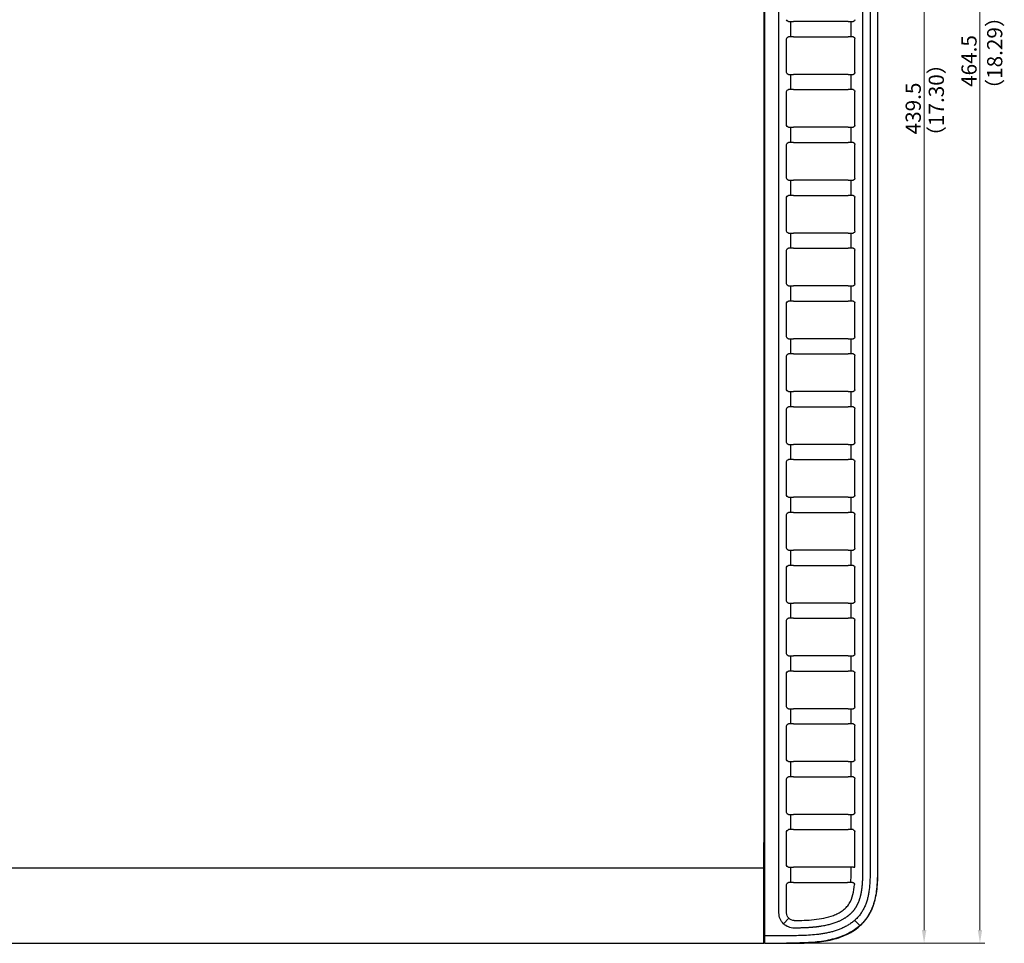
# Model space of a CAD drawing. Extents: x 3819 to 4668, y -96 to 1160.
# Drawn here: x 4078 to 4337, y 220 to 463 of the extents above; entities that cross this region are included whole.
import ezdxf

# ---------------------------------------------------------------- set-up
doc = ezdxf.new("R2010")
doc.units = 0
doc.header["$LTSCALE"] = 0.5
doc.layers.get('DEFPOINTS').update_dxf_attribs({"linetype": 'CONTINUOUS'})
doc.layers.add('Center', color=1, linetype='CONTINUOUS', lineweight=9)
doc.layers.add('FRAME100', color=1, linetype='CONTINUOUS', lineweight=20)
doc.layers.add('front panel', color=6, linetype='CONTINUOUS')
doc.layers.add('SIDE PANEL L_R', color=34, linetype='CONTINUOUS')
doc.styles.get("Standard").update_dxf_attribs({"font": 'romans.shx', "oblique": 15, "height": 4, "bigfont": 'bigfont.shx'})
doc.dimstyles.get("Standard").update_dxf_attribs({"dimtxt": 2.5, "dimasz": 2.5, "dimexe": 1.25, "dimexo": 0.625, "dimtad": 1, "dimdec": 4, "dimdsep": 46, "dimlunit": 6, "dimtxsty": 'Standard', "dimcen": 2.5, "dimclrd": 256, "dimclre": 256, "dimclrt": 7, "dimadec": 0, "dimazin": 0, "dimtfac": 1, "dimtdec": 4, "dimtmove": 0, "dimatfit": 3, "dimfxl": 1, "dimtolj": 1, "dimtzin": 0, "dimlwd": 9, "dimlwe": 9, "dimarcsym": 0})

# ---------------------------------------------------------------- blocks, each defined once
blk = doc.blocks.new('*D213')
at = {"layer": 'DEFPOINTS', "color": 0}
for p in [(4139.82, 684.41), (4330.8, 684.41), (4277.73, 219.91)]:
    blk.add_point(p, dxfattribs=at)
at = {"layer": 'FRAME100', "lineweight": 9}
for p, q in [((4140.45, 684.41), (4332.05, 684.41)), ((4330.8, 223.41), (4330.8, 680.91)), ((4278.36, 219.91), (4332.05, 219.91))]:
    blk.add_line(p, q, dxfattribs=at)
at = {"layer": 'FRAME100'}
for points in [[(4331.38, 680.91), (4330.22, 680.91), (4330.8, 684.41)], [(4330.22, 223.41), (4331.38, 223.41), (4330.8, 219.91)]]:
    blk.add_solid(points, dxfattribs=at)
at = {"layer": 'FRAME100', "color": 7, "insert": (4327.92, 452.16), "char_height": 4, "attachment_point": 5, "rotation": 90}
blk.add_mtext('\\A1;464.5', dxfattribs=at)
blk = doc.blocks.new('*D214')
at = {"layer": 'DEFPOINTS', "color": 0}
for p in [(4276.99, 659.41), (4316.1, 659.41), (4298.75, 219.91)]:
    blk.add_point(p, dxfattribs=at)
at = {"layer": 'FRAME100', "lineweight": 9}
for p, q in [((4277.62, 659.41), (4317.35, 659.41)), ((4316.1, 223.41), (4316.1, 655.91)), ((4299.38, 219.91), (4317.35, 219.91))]:
    blk.add_line(p, q, dxfattribs=at)
at = {"layer": 'FRAME100'}
for points in [[(4316.69, 655.91), (4315.52, 655.91), (4316.1, 659.41)], [(4315.52, 223.41), (4316.69, 223.41), (4316.1, 219.91)]]:
    blk.add_solid(points, dxfattribs=at)
at = {"layer": 'FRAME100', "color": 7, "insert": (4313.23, 439.66), "char_height": 4, "attachment_point": 5, "rotation": 90}
blk.add_mtext('\\A1;439.5', dxfattribs=at)

msp = doc.modelspace()

# ---------------------------------------------------------------- linework, layer by layer
at = {"layer": 'front panel', "linetype": 'Continuous'}
for p, q in [((4273.893, 219.914), (4273.893, 246.414)), ((3848.893, 219.914), (4273.893, 219.914))]:
    msp.add_line(p, q, dxfattribs=at)
at = {"layer": 'front panel'}
msp.add_line((4273.893, 239.714), (3848.893, 239.714), dxfattribs=at)
at = {"layer": 'SIDE PANEL L_R'}
for p, q in [((4274.093, 657.331), (4274.093, 221.997)), ((4273.893, 654.214), (4273.893, 226.214)), ((4277.893, 227.919), (4277.893, 651.409)), ((4299.893, 639.414), (4299.893, 239.914)), ((4301.893, 639.414), (4301.893, 239.914)), ((4303.893, 239.914), (4303.893, 639.414)), ((4280.393, 462.535), (4281.721, 462.535)), ((4280.893, 462.535), (4280.893, 458.535)), ((4296.065, 462.535), (4281.721, 462.535)), ((4296.065, 462.535), (4297.393, 462.535)), ((4296.893, 458.535), (4296.893, 462.535)), ((4279.893, 449.121), (4279.893, 458.035)), ((4281.721, 458.535), (4280.393, 458.535)), ((4281.721, 458.535), (4296.065, 458.535)), ((4297.393, 458.535), (4296.065, 458.535)), ((4297.893, 449.121), (4297.893, 458.035)), ((4280.393, 448.621), (4281.721, 448.621)), ((4280.893, 448.621), (4280.893, 444.621)), ((4296.065, 448.621), (4281.721, 448.621)), ((4296.065, 448.621), (4297.393, 448.621)), ((4296.893, 444.621), (4296.893, 448.621)), ((4279.893, 435.207), (4279.893, 444.121)), ((4281.721, 444.621), (4280.393, 444.621)), ((4281.721, 444.621), (4296.065, 444.621)), ((4297.393, 444.621), (4296.065, 444.621)), ((4297.893, 435.207), (4297.893, 444.121)), ((4280.393, 434.707), (4281.721, 434.707)), ((4280.893, 434.707), (4280.893, 430.707)), ((4296.065, 434.707), (4281.721, 434.707)), ((4296.065, 434.707), (4297.393, 434.707)), ((4296.893, 430.707), (4296.893, 434.707)), ((4279.893, 421.293), (4279.893, 430.207)), ((4281.721, 430.707), (4280.393, 430.707)), ((4281.721, 430.707), (4296.065, 430.707)), ((4297.393, 430.707), (4296.065, 430.707)), ((4297.893, 421.293), (4297.893, 430.207)), ((4280.393, 420.793), (4281.721, 420.793)), ((4280.893, 420.793), (4280.893, 416.793)), ((4296.065, 420.793), (4281.721, 420.793)), ((4296.065, 420.793), (4297.393, 420.793)), ((4296.893, 416.793), (4296.893, 420.793)), ((4279.893, 407.38), (4279.893, 416.293)), ((4281.721, 416.793), (4280.393, 416.793)), ((4281.721, 416.793), (4296.065, 416.793)), ((4297.393, 416.793), (4296.065, 416.793)), ((4297.893, 407.38), (4297.893, 416.293)), ((4280.393, 406.88), (4281.721, 406.88)), ((4280.893, 406.88), (4280.893, 402.88)), ((4296.065, 406.88), (4281.721, 406.88)), ((4296.065, 406.88), (4297.393, 406.88)), ((4296.893, 402.88), (4296.893, 406.88)), ((4279.893, 393.466), (4279.893, 402.38)), ((4281.721, 402.88), (4280.393, 402.88)), ((4281.721, 402.88), (4296.065, 402.88)), ((4297.393, 402.88), (4296.065, 402.88)), ((4297.893, 393.466), (4297.893, 402.38)), ((4280.393, 392.966), (4281.721, 392.966)), ((4280.893, 392.966), (4280.893, 388.966)), ((4296.065, 392.966), (4281.721, 392.966)), ((4296.065, 392.966), (4297.393, 392.966)), ((4296.893, 388.966), (4296.893, 392.966)), ((4281.721, 388.966), (4280.393, 388.966)), ((4281.721, 388.966), (4296.065, 388.966)), ((4297.393, 388.966), (4296.065, 388.966)), ((4279.893, 379.552), (4279.893, 388.466)), ((4297.893, 379.552), (4297.893, 388.466)), ((4280.393, 379.052), (4281.721, 379.052)), ((4280.893, 379.052), (4280.893, 375.052)), ((4296.065, 379.052), (4281.721, 379.052)), ((4296.065, 379.052), (4297.393, 379.052)), ((4296.893, 375.052), (4296.893, 379.052)), ((4279.893, 365.638), (4279.893, 374.552)), ((4281.721, 375.052), (4280.393, 375.052)), ((4281.721, 375.052), (4296.065, 375.052)), ((4297.393, 375.052), (4296.065, 375.052)), ((4297.893, 365.638), (4297.893, 374.552)), ((4280.393, 365.138), (4281.721, 365.138)), ((4280.893, 365.138), (4280.893, 361.138)), ((4296.065, 365.138), (4281.721, 365.138)), ((4296.065, 365.138), (4297.393, 365.138)), ((4296.893, 361.138), (4296.893, 365.138)), ((4279.893, 351.725), (4279.893, 360.638)), ((4281.721, 361.138), (4280.393, 361.138)), ((4281.721, 361.138), (4296.065, 361.138)), ((4297.393, 361.138), (4296.065, 361.138)), ((4297.893, 351.725), (4297.893, 360.638)), ((4280.393, 351.225), (4281.721, 351.225)), ((4280.893, 351.225), (4280.893, 347.225)), ((4296.065, 351.225), (4281.721, 351.225)), ((4296.065, 351.225), (4297.393, 351.225)), ((4296.893, 347.225), (4296.893, 351.225)), ((4279.893, 337.811), (4279.893, 346.725)), ((4281.721, 347.225), (4280.393, 347.225)), ((4281.721, 347.225), (4296.065, 347.225)), ((4297.393, 347.225), (4296.065, 347.225)), ((4297.893, 337.811), (4297.893, 346.725)), ((4280.393, 337.311), (4281.721, 337.311)), ((4280.893, 337.311), (4280.893, 333.311)), ((4296.065, 337.311), (4281.721, 337.311)), ((4296.065, 337.311), (4297.393, 337.311)), ((4296.893, 333.311), (4296.893, 337.311)), ((4279.893, 323.897), (4279.893, 332.811)), ((4281.721, 333.311), (4280.393, 333.311)), ((4281.721, 333.311), (4296.065, 333.311)), ((4297.393, 333.311), (4296.065, 333.311)), ((4297.893, 323.897), (4297.893, 332.811)), ((4280.393, 323.397), (4281.721, 323.397)), ((4280.893, 323.397), (4280.893, 319.397)), ((4296.065, 323.397), (4281.721, 323.397)), ((4296.065, 323.397), (4297.393, 323.397)), ((4296.893, 319.397), (4296.893, 323.397)), ((4279.893, 309.983), (4279.893, 318.897)), ((4281.721, 319.397), (4280.393, 319.397)), ((4281.721, 319.397), (4296.065, 319.397)), ((4297.393, 319.397), (4296.065, 319.397)), ((4297.893, 309.983), (4297.893, 318.897)), ((4280.393, 309.483), (4281.721, 309.483)), ((4280.893, 309.483), (4280.893, 305.483)), ((4296.065, 309.483), (4281.721, 309.483)), ((4296.065, 309.483), (4297.393, 309.483)), ((4296.893, 305.483), (4296.893, 309.483)), ((4279.893, 296.069), (4279.893, 304.983)), ((4281.721, 305.483), (4280.393, 305.483)), ((4281.721, 305.483), (4296.065, 305.483)), ((4297.393, 305.483), (4296.065, 305.483)), ((4297.893, 296.069), (4297.893, 304.983)), ((4280.393, 295.569), (4281.721, 295.569)), ((4280.893, 295.569), (4280.893, 291.569)), ((4296.065, 295.569), (4281.721, 295.569)), ((4296.065, 295.569), (4297.393, 295.569)), ((4296.893, 291.569), (4296.893, 295.569)), ((4279.893, 282.156), (4279.893, 291.069)), ((4281.721, 291.569), (4280.393, 291.569)), ((4281.721, 291.569), (4296.065, 291.569)), ((4297.393, 291.569), (4296.065, 291.569)), ((4297.893, 282.156), (4297.893, 291.069)), ((4280.393, 281.656), (4281.721, 281.656)), ((4280.893, 281.656), (4280.893, 277.656)), ((4296.065, 281.656), (4281.721, 281.656)), ((4296.065, 281.656), (4297.393, 281.656)), ((4296.893, 277.656), (4296.893, 281.656)), ((4281.721, 277.656), (4280.393, 277.656)), ((4281.721, 277.656), (4296.065, 277.656)), ((4297.393, 277.656), (4296.065, 277.656)), ((4279.893, 268.242), (4279.893, 277.156)), ((4297.893, 268.242), (4297.893, 277.156)), ((4280.393, 267.742), (4281.721, 267.742)), ((4280.893, 267.742), (4280.893, 263.742)), ((4296.065, 267.742), (4281.721, 267.742)), ((4296.065, 267.742), (4297.393, 267.742)), ((4296.893, 263.742), (4296.893, 267.742)), ((4279.893, 254.328), (4279.893, 263.242)), ((4281.721, 263.742), (4280.393, 263.742)), ((4281.721, 263.742), (4296.065, 263.742)), ((4297.393, 263.742), (4296.065, 263.742)), ((4297.893, 254.328), (4297.893, 263.242)), ((4280.393, 253.828), (4281.721, 253.828)), ((4280.893, 253.828), (4280.893, 249.828)), ((4296.065, 253.828), (4281.721, 253.828)), ((4296.065, 253.828), (4297.393, 253.828)), ((4296.893, 249.828), (4296.893, 253.828)), ((4279.893, 240.414), (4279.893, 249.328)), ((4281.721, 249.828), (4280.393, 249.828)), ((4281.721, 249.828), (4296.065, 249.828)), ((4297.393, 249.828), (4296.065, 249.828)), ((4297.893, 239.914), (4297.893, 249.328)), ((4280.393, 239.914), (4281.721, 239.914)), ((4280.893, 239.914), (4280.893, 235.914)), ((4296.065, 239.914), (4281.721, 239.914)), ((4297.479, 239.914), (4296.065, 239.914)), ((4297.479, 239.914), (4297.893, 239.914)), ((4281.721, 235.914), (4280.393, 235.914)), ((4281.721, 235.914), (4295.975, 235.914)), ((4279.893, 227.919), (4279.893, 235.414)), ((4274.093, 226.214), (4273.893, 226.214)), ((4280.484, 226.5), (4279.075, 225.08)), ((4297.872, 225.935), (4299.206, 224.602)), ((4274.093, 221.997), (4274.093, 221.856)), ((4279.893, 221.914), (4274.093, 221.914)), ((4274.093, 221.856), (4274.093, 219.973)), ((4274.093, 219.973), (4274.093, 219.914)), ((4274.093, 219.914), (4279.893, 219.914))]:
    msp.add_line(p, q, dxfattribs=at)
at = {"layer": 'SIDE PANEL L_R', "extrusion": (0, 0, -1)}
for centre, radius, start, end in [((-4280.393, 463.035), 0.5, 279.87928, 0), ((-4297.393, 463.035), 0.5, 180, 260.12072), ((-4280.393, 458.035), 0.5, 0, 80.12072), ((-4297.393, 458.035), 0.5, 99.87928, 180), ((-4280.393, 449.121), 0.5, 279.87928, 0), ((-4297.393, 449.121), 0.5, 180, 260.12072), ((-4280.393, 444.121), 0.5, 0, 80.12072), ((-4297.393, 444.121), 0.5, 99.87928, 180), ((-4280.393, 435.207), 0.5, 279.87928, 0), ((-4297.393, 435.207), 0.5, 180, 260.12072), ((-4280.393, 430.207), 0.5, 0, 80.12072), ((-4297.393, 430.207), 0.5, 99.87928, 180), ((-4280.393, 421.293), 0.5, 279.87928, 0), ((-4297.393, 421.293), 0.5, 180, 260.12072), ((-4280.393, 416.293), 0.5, 0, 80.12072), ((-4297.393, 416.293), 0.5, 99.87928, 180), ((-4280.393, 407.38), 0.5, 279.87928, 0), ((-4297.393, 407.38), 0.5, 180, 260.12072), ((-4280.393, 402.38), 0.5, 0, 80.12072), ((-4297.393, 402.38), 0.5, 99.87928, 180), ((-4280.393, 393.466), 0.5, 279.87928, 0), ((-4297.393, 393.466), 0.5, 180, 260.12072), ((-4280.393, 388.466), 0.5, 0, 80.12072), ((-4297.393, 388.466), 0.5, 99.87928, 180), ((-4280.393, 379.552), 0.5, 279.87928, 0), ((-4297.393, 379.552), 0.5, 180, 260.12072), ((-4280.393, 374.552), 0.5, 0, 80.12072), ((-4297.393, 374.552), 0.5, 99.87928, 180), ((-4280.393, 365.638), 0.5, 279.87928, 0), ((-4297.393, 365.638), 0.5, 180, 260.12072), ((-4280.393, 360.638), 0.5, 0, 80.12072), ((-4297.393, 360.638), 0.5, 99.87928, 180), ((-4280.393, 351.725), 0.5, 279.87928, 0), ((-4297.393, 351.725), 0.5, 180, 260.12072), ((-4280.393, 346.725), 0.5, 0, 80.12072), ((-4297.393, 346.725), 0.5, 99.87928, 180), ((-4280.393, 337.811), 0.5, 279.87928, 0), ((-4297.393, 337.811), 0.5, 180, 260.12072), ((-4280.393, 332.811), 0.5, 0, 80.12072), ((-4297.393, 332.811), 0.5, 99.87928, 180), ((-4280.393, 323.897), 0.5, 279.87928, 0), ((-4297.393, 323.897), 0.5, 180, 260.12072), ((-4280.393, 318.897), 0.5, 0, 80.12072), ((-4297.393, 318.897), 0.5, 99.87928, 180), ((-4280.393, 309.983), 0.5, 279.87928, 0), ((-4297.393, 309.983), 0.5, 180, 260.12072), ((-4280.393, 304.983), 0.5, 0, 80.12072), ((-4297.393, 304.983), 0.5, 99.87928, 180), ((-4280.393, 296.069), 0.5, 279.87928, 0), ((-4297.393, 296.069), 0.5, 180, 260.12072), ((-4280.393, 291.069), 0.5, 0, 80.12072), ((-4297.393, 291.069), 0.5, 99.87928, 180), ((-4280.393, 282.156), 0.5, 279.87928, 0), ((-4297.393, 282.156), 0.5, 180, 260.12072), ((-4280.393, 277.156), 0.5, 0, 80.12072), ((-4297.393, 277.156), 0.5, 99.87928, 180), ((-4280.393, 268.242), 0.5, 279.87928, 0), ((-4297.393, 268.242), 0.5, 180, 260.12072), ((-4280.393, 263.242), 0.5, 0, 80.12072), ((-4297.393, 263.242), 0.5, 99.87928, 180), ((-4280.393, 254.328), 0.5, 279.87928, 0), ((-4297.393, 254.328), 0.5, 180, 260.12072), ((-4280.393, 249.328), 0.5, 0, 80.12072), ((-4297.393, 249.328), 0.5, 99.87928, 180), ((-4280.393, 240.414), 0.5, 279.87928, 0), ((-4280.393, 235.414), 0.5, 0, 80.12072), ((-4281.893, 227.919), 4, 269.55875, 0), ((-4281.893, 227.919), 2, 269.55875, 0)]:
    msp.add_arc(centre, radius, start, end, dxfattribs=at)
at = {"layer": 'SIDE PANEL L_R'}
for points in [[(4280.393, 462.535), (4280.364, 462.535), (4280.335, 462.537), (4280.307, 462.542)], [(4297.479, 462.542), (4297.451, 462.537), (4297.422, 462.535), (4297.393, 462.535)], [(4280.307, 458.527), (4280.335, 458.532), (4280.364, 458.535), (4280.393, 458.535)], [(4297.393, 458.535), (4297.422, 458.535), (4297.451, 458.532), (4297.479, 458.527)], [(4280.393, 448.621), (4280.364, 448.621), (4280.335, 448.624), (4280.307, 448.628)], [(4297.479, 448.628), (4297.451, 448.624), (4297.422, 448.621), (4297.393, 448.621)], [(4280.307, 444.614), (4280.335, 444.618), (4280.364, 444.621), (4280.393, 444.621)], [(4297.393, 444.621), (4297.422, 444.621), (4297.451, 444.618), (4297.479, 444.614)], [(4280.393, 434.707), (4280.364, 434.707), (4280.335, 434.71), (4280.307, 434.715)], [(4297.479, 434.715), (4297.451, 434.71), (4297.422, 434.707), (4297.393, 434.707)], [(4280.307, 430.7), (4280.335, 430.705), (4280.364, 430.707), (4280.393, 430.707)], [(4297.393, 430.707), (4297.422, 430.707), (4297.451, 430.705), (4297.479, 430.7)], [(4280.393, 420.793), (4280.364, 420.793), (4280.335, 420.796), (4280.307, 420.801)], [(4297.479, 420.801), (4297.451, 420.796), (4297.422, 420.793), (4297.393, 420.793)], [(4280.307, 416.786), (4280.335, 416.791), (4280.364, 416.793), (4280.393, 416.793)], [(4297.393, 416.793), (4297.422, 416.793), (4297.451, 416.791), (4297.479, 416.786)], [(4280.393, 406.88), (4280.364, 406.88), (4280.335, 406.882), (4280.307, 406.887)], [(4297.479, 406.887), (4297.451, 406.882), (4297.422, 406.88), (4297.393, 406.88)], [(4280.307, 402.872), (4280.335, 402.877), (4280.364, 402.88), (4280.393, 402.88)], [(4297.393, 402.88), (4297.422, 402.88), (4297.451, 402.877), (4297.479, 402.872)], [(4280.393, 392.966), (4280.364, 392.966), (4280.335, 392.968), (4280.307, 392.973)], [(4297.479, 392.973), (4297.451, 392.968), (4297.422, 392.966), (4297.393, 392.966)], [(4280.307, 388.958), (4280.335, 388.963), (4280.364, 388.966), (4280.393, 388.966)], [(4297.393, 388.966), (4297.422, 388.966), (4297.451, 388.963), (4297.479, 388.958)], [(4280.393, 379.052), (4280.364, 379.052), (4280.335, 379.055), (4280.307, 379.06)], [(4297.479, 379.06), (4297.451, 379.055), (4297.422, 379.052), (4297.393, 379.052)], [(4280.307, 375.045), (4280.335, 375.049), (4280.364, 375.052), (4280.393, 375.052)], [(4297.393, 375.052), (4297.422, 375.052), (4297.451, 375.049), (4297.479, 375.045)], [(4280.393, 365.138), (4280.364, 365.138), (4280.335, 365.141), (4280.307, 365.146)], [(4297.479, 365.146), (4297.451, 365.141), (4297.422, 365.138), (4297.393, 365.138)], [(4280.307, 361.131), (4280.335, 361.136), (4280.364, 361.138), (4280.393, 361.138)], [(4297.393, 361.138), (4297.422, 361.138), (4297.451, 361.136), (4297.479, 361.131)], [(4280.393, 351.225), (4280.364, 351.225), (4280.335, 351.227), (4280.307, 351.232)], [(4297.479, 351.232), (4297.451, 351.227), (4297.422, 351.225), (4297.393, 351.225)], [(4280.307, 347.217), (4280.335, 347.222), (4280.364, 347.225), (4280.393, 347.225)], [(4297.393, 347.225), (4297.422, 347.225), (4297.451, 347.222), (4297.479, 347.217)], [(4280.393, 337.311), (4280.364, 337.311), (4280.335, 337.313), (4280.307, 337.318)], [(4297.479, 337.318), (4297.451, 337.313), (4297.422, 337.311), (4297.393, 337.311)], [(4280.307, 333.303), (4280.335, 333.308), (4280.364, 333.311), (4280.393, 333.311)], [(4297.393, 333.311), (4297.422, 333.311), (4297.451, 333.308), (4297.479, 333.303)], [(4280.393, 323.397), (4280.364, 323.397), (4280.335, 323.4), (4280.307, 323.404)], [(4297.479, 323.404), (4297.451, 323.4), (4297.422, 323.397), (4297.393, 323.397)], [(4280.307, 319.39), (4280.335, 319.394), (4280.364, 319.397), (4280.393, 319.397)], [(4297.393, 319.397), (4297.422, 319.397), (4297.451, 319.394), (4297.479, 319.39)], [(4280.393, 309.483), (4280.364, 309.483), (4280.335, 309.486), (4280.307, 309.491)], [(4297.479, 309.491), (4297.451, 309.486), (4297.422, 309.483), (4297.393, 309.483)], [(4280.307, 305.476), (4280.335, 305.481), (4280.364, 305.483), (4280.393, 305.483)], [(4297.393, 305.483), (4297.422, 305.483), (4297.451, 305.481), (4297.479, 305.476)], [(4280.393, 295.569), (4280.364, 295.569), (4280.335, 295.572), (4280.307, 295.577)], [(4297.479, 295.577), (4297.451, 295.572), (4297.422, 295.569), (4297.393, 295.569)], [(4280.307, 291.562), (4280.335, 291.567), (4280.364, 291.569), (4280.393, 291.569)], [(4297.393, 291.569), (4297.422, 291.569), (4297.451, 291.567), (4297.479, 291.562)], [(4280.393, 281.656), (4280.364, 281.656), (4280.335, 281.658), (4280.307, 281.663)], [(4297.479, 281.663), (4297.451, 281.658), (4297.422, 281.656), (4297.393, 281.656)], [(4280.307, 277.648), (4280.335, 277.653), (4280.364, 277.656), (4280.393, 277.656)], [(4297.393, 277.656), (4297.422, 277.656), (4297.451, 277.653), (4297.479, 277.648)], [(4280.393, 267.742), (4280.364, 267.742), (4280.335, 267.744), (4280.307, 267.749)], [(4297.479, 267.749), (4297.451, 267.744), (4297.422, 267.742), (4297.393, 267.742)], [(4280.307, 263.734), (4280.335, 263.739), (4280.364, 263.742), (4280.393, 263.742)], [(4297.393, 263.742), (4297.422, 263.742), (4297.451, 263.739), (4297.479, 263.734)], [(4280.393, 253.828), (4280.364, 253.828), (4280.335, 253.831), (4280.307, 253.835)], [(4297.479, 253.835), (4297.451, 253.831), (4297.422, 253.828), (4297.393, 253.828)], [(4280.307, 249.821), (4280.335, 249.825), (4280.364, 249.828), (4280.393, 249.828)], [(4297.393, 249.828), (4297.422, 249.828), (4297.451, 249.825), (4297.479, 249.821)], [(4280.393, 239.914), (4280.364, 239.914), (4280.335, 239.917), (4280.307, 239.922)], [(4280.307, 235.907), (4280.335, 235.912), (4280.364, 235.914), (4280.393, 235.914)], [(4297.268, 235.914), (4297.312, 235.914), (4297.353, 235.909), (4297.392, 235.899)]]:
    msp.add_open_spline(points, degree=3, dxfattribs=at)
for points, degree, knots in [([(4301.893, 239.914), (4301.893, 239.207), (4301.893, 238.5), (4301.87, 237.086), (4301.847, 236.38), (4301.755, 234.968), (4301.686, 234.266), (4301.531, 233.224), (4301.471, 232.878), (4301.329, 232.19), (4301.248, 231.848), (4301.108, 231.339), (4301.059, 231.17), (4300.952, 230.833), (4300.896, 230.665), (4300.776, 230.33), (4300.713, 230.164), (4300.579, 229.836), (4300.509, 229.673), (4300.289, 229.193), (4300.128, 228.881), (4299.777, 228.274), (4299.587, 227.979), (4299.279, 227.55), (4299.172, 227.409), (4298.951, 227.133), (4298.836, 226.997), (4298.599, 226.73), (4298.478, 226.6), (4298.23, 226.348), (4298.104, 226.226), (4297.717, 225.869), (4297.448, 225.645), (4296.892, 225.221), (4296.605, 225.023), (4296.012, 224.648), (4295.707, 224.472), (4295.237, 224.225), (4295.078, 224.146), (4294.758, 223.992), (4294.597, 223.918), (4294.274, 223.777), (4294.111, 223.709), (4293.783, 223.578), (4293.618, 223.515), (4293.122, 223.334), (4292.788, 223.224), (4292.113, 223.02), (4291.772, 222.927), (4291.086, 222.757), (4290.74, 222.679), (4290.047, 222.54), (4289.699, 222.477), (4289.004, 222.365), (4288.656, 222.315), (4287.61, 222.182), (4286.912, 222.116), (4285.512, 222.016), (4284.811, 221.982), (4282.706, 221.915), (4281.3, 221.914), (4279.893, 221.914)], 3, [0, 0, 0, 0, 0.0625, 0.0625, 0.125, 0.125, 0.1875, 0.1875, 0.21875, 0.21875, 0.25, 0.25, 0.265625, 0.265625, 0.28125, 0.28125, 0.296875, 0.296875, 0.3125, 0.3125, 0.34375, 0.34375, 0.375, 0.375, 0.390625, 0.390625, 0.40625, 0.40625, 0.421875, 0.421875, 0.4375, 0.4375, 0.46875, 0.46875, 0.5, 0.5, 0.53125, 0.53125, 0.546875, 0.546875, 0.5625, 0.5625, 0.578125, 0.578125, 0.59375, 0.59375, 0.625, 0.625, 0.65625, 0.65625, 0.6875, 0.6875, 0.71875, 0.71875, 0.75, 0.75, 0.8125, 0.8125, 0.875, 0.875, 1, 1, 1, 1]), ([(4303.834, 239.914), (4303.834, 238.383), (4303.832, 236.853), (4303.615, 233.813), (4303.403, 232.304), (4302.871, 230.445), (4302.751, 230.077), (4302.485, 229.355), (4302.338, 229), (4302.016, 228.305), (4301.84, 227.964), (4301.456, 227.298), (4301.248, 226.97), (4300.578, 226.021), (4300.079, 225.439), (4299.256, 224.639), (4298.969, 224.385), (4298.371, 223.9), (4298.058, 223.668), (4297.098, 223.017), (4296.426, 222.637), (4295.028, 221.97), (4294.31, 221.686), (4292.129, 220.961), (4290.63, 220.638), (4286.047, 219.981), (4282.97, 219.973), (4279.893, 219.973)], 3, [0, 0, 0, 0, 0.125, 0.125, 0.25, 0.25, 0.28125, 0.28125, 0.3125, 0.3125, 0.34375, 0.34375, 0.375, 0.375, 0.4375, 0.4375, 0.46875, 0.46875, 0.5, 0.5, 0.5625, 0.5625, 0.625, 0.625, 0.75, 0.75, 1, 1, 1, 1]), ([(4279.893, 219.914), (4281.436, 219.914), (4282.979, 219.915), (4286.061, 220.03), (4287.601, 220.143), (4290.663, 220.585), (4292.166, 220.91), (4294.352, 221.639), (4295.071, 221.925), (4296.472, 222.595), (4297.145, 222.977), (4298.107, 223.632), (4298.42, 223.864), (4299.019, 224.351), (4299.306, 224.606), (4300.131, 225.409), (4300.631, 225.993), (4301.302, 226.945), (4301.51, 227.274), (4301.894, 227.942), (4302.071, 228.284), (4302.394, 228.981), (4302.541, 229.337), (4302.807, 230.06), (4302.927, 230.43), (4303.461, 232.293), (4303.673, 233.805), (4303.891, 236.849), (4303.893, 238.382), (4303.893, 239.914)], 3, [0, 0, 0, 0, 0.125, 0.125, 0.25, 0.25, 0.375, 0.375, 0.4375, 0.4375, 0.5, 0.5, 0.53125, 0.53125, 0.5625, 0.5625, 0.625, 0.625, 0.65625, 0.65625, 0.6875, 0.6875, 0.71875, 0.71875, 0.75, 0.75, 0.875, 0.875, 1, 1, 1, 1]), ([(4299.893, 239.914), (4299.893, 238.718), (4299.886, 238.121), (4299.874, 237.125), (4299.835, 236.329), (4299.788, 235.36), (4299.693, 234.539), (4299.585, 233.598), (4299.406, 232.774), (4298.99, 230.851), (4298.14, 229.44), (4297.674, 228.667), (4297.06, 228.014), (4296.461, 227.376), (4295.708, 226.84), (4293.228, 225.075), (4289.043, 224.397), (4287.426, 224.135), (4285.495, 224.022), (4284.015, 223.935), (4281.924, 223.919)], 2, [0, 0, 0, 0.0625, 0.0625, 0.125, 0.125, 0.1875, 0.1875, 0.25, 0.25, 0.375, 0.375, 0.4375, 0.4375, 0.5, 0.5, 0.75, 0.75, 0.875, 0.875, 1, 1, 1]), ([(4296.806, 235.914), (4296.818, 236.099), (4296.829, 236.286), (4296.892, 237.571), (4296.893, 238.718), (4296.893, 239.914)], 3, [0, 0, 0, 0, 0.1467733, 0.1467733, 1, 1, 1, 1]), ([(4297.268, 235.914), (4297.087, 235.914), (4296.886, 235.914), (4296.555, 235.914), (4296.441, 235.914), (4296.211, 235.914), (4296.094, 235.914), (4295.975, 235.914)], 3, [0, 0, 0, 0, 0.5, 0.5, 0.75, 0.75, 1, 1, 1, 1]), ([(4297.392, 235.899), (4297.488, 235.874), (4297.581, 235.821), (4297.691, 235.688), (4297.722, 235.635), (4297.763, 235.511), (4297.773, 235.441), (4297.767, 235.371)], 3, [0, 0, 0, 0, 0.5, 0.5, 0.75, 0.75, 1, 1, 1, 1]), ([(4281.908, 225.919), (4283.655, 225.933), (4285.401, 225.979), (4288.008, 226.253), (4288.87, 226.378), (4290.569, 226.731), (4291.407, 226.957), (4292.637, 227.421), (4293.042, 227.596), (4293.82, 227.995), (4294.195, 228.218), (4294.731, 228.6), (4294.906, 228.735), (4295.24, 229.021), (4295.399, 229.171), (4295.852, 229.642), (4296.121, 229.986), (4296.828, 231.107), (4297.136, 231.923), (4297.569, 233.625), (4297.69, 234.496), (4297.767, 235.371)], 3, [0, 0, 0, 0, 0.25, 0.25, 0.375, 0.375, 0.5, 0.5, 0.5625, 0.5625, 0.625, 0.625, 0.65625, 0.65625, 0.6875, 0.6875, 0.75, 0.75, 0.875, 0.875, 1, 1, 1, 1])]:
    msp.add_open_spline(points, degree=degree, knots=knots, dxfattribs=at)

# ---------------------------------------------------------------- texts
at = {"layer": 'Center', "color": 7, "char_height": 4, "width": 32.38094, "attachment_point": 1, "rotation": 90}
for s, insert in [('（{\\Fromans,bigfont|c134;18.29\\Fromans.shx,bigfont.shx|c0;）}', (4332.682, 441.997)), ('（{\\Fromans,bigfont|c134;17.30\\Fromans.shx,bigfont.shx|c0;）}', (4317.314, 429.584))]:
    msp.add_mtext(s, dxfattribs=dict(at, insert=insert))

# ---------------------------------------------------------------- dimensions: what is measured, and where the dimension line sits
at = {"layer": 'FRAME100'}
for base, p1, p2, picture, middle in [((4330.799, 684.414), (4277.731, 219.914), (4139.821, 684.414), '*D213', (4327.924, 452.164)), ((4316.105, 659.414), (4298.751, 219.914), (4276.993, 659.414), '*D214', (4313.23, 439.664))]:
    dim = msp.add_linear_dim(base=base, p1=p1, p2=p2, angle=90, dimstyle='Standard', override={"dimtxt": 5, "dimasz": 3.5, "dimexe": 1.25, "dimexo": 0.625, "dimgap": 0.875, "dimtad": 1, "dimtih": 0, "dimtoh": 0, "dimdec": 2, "dimzin": 8, "dimcen": 0, "dimclrd": 256, "dimclre": 256, "dimclrt": 7, "dimtdec": 2, "dimtofl": 1}, dxfattribs=at)
    dim.commit()
    dim.dimension.update_dxf_attribs({"geometry": picture, "text_midpoint": middle})

doc.saveas('drawing.dxf')
